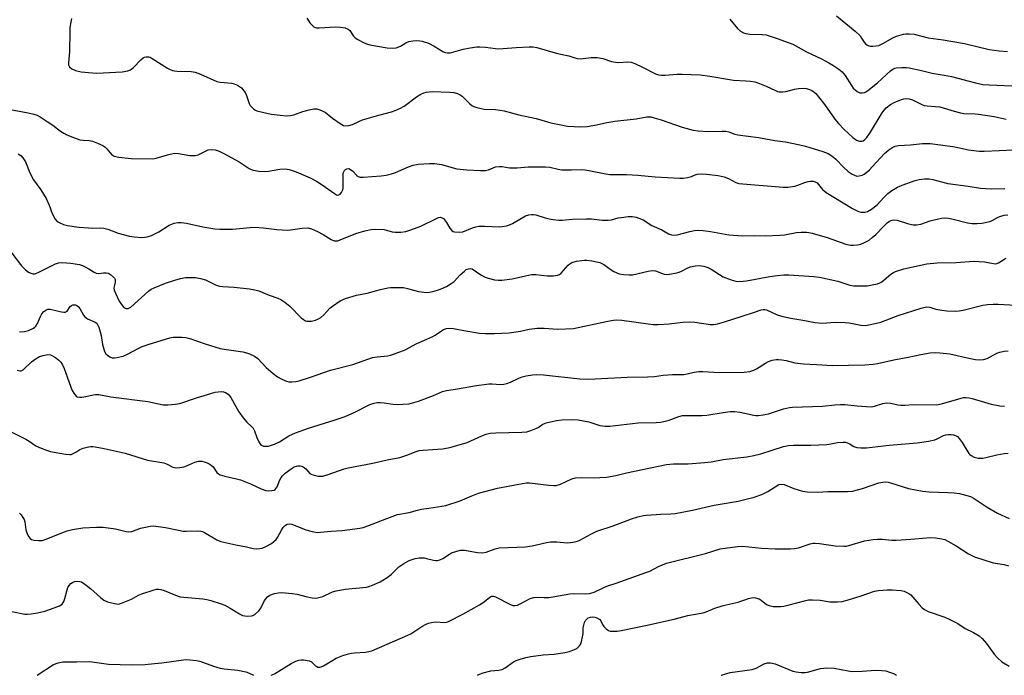
# Model space of a CAD drawing. Units: inches. Extents: x 1273770 to 1279770, y 585448 to 589449.
# Drawn here: x 1277619 to 1277966, y 585448 to 585679 of the extents above; entities that cross this region are included whole.
import ezdxf

# ---------------------------------------------------------------- set-up
doc = ezdxf.new("R2010")
doc.units = ezdxf.units.IN
doc.header["$MEASUREMENT"] = 0
doc.layers.add('Undefined', color=1, linetype='Continuous')

msp = doc.modelspace()

# ---------------------------------------------------------------- linework, layer by layer
at = {"layer": 'Undefined'}
for points, elevation in [([(1277637.09, 585679.74), (1277636.53, 585676.56), (1277636.45, 585675.11), (1277636.4, 585668.03), (1277635.97, 585664.1), (1277636.04, 585663.36), (1277636.35, 585662.74), (1277637.19, 585662.04), (1277638.49, 585661.45), (1277640.47, 585660.99), (1277643.07, 585660.67), (1277645.94, 585660.5), (1277654.95, 585660.91), (1277656.87, 585661.28), (1277657.88, 585661.66), (1277658.96, 585662.52), (1277661.52, 585665.18), (1277662.36, 585665.9), (1277662.83, 585666.14), (1277663.33, 585666.28), (1277664.32, 585666.23), (1277664.8, 585666.06), (1277665.49, 585665.68), (1277670.88, 585662.24), (1277671.65, 585661.83), (1277672.65, 585661.45), (1277673.43, 585661.26), (1277674.28, 585661.15), (1277679.2, 585661), (1277680.62, 585660.84), (1277682.52, 585660.16), (1277688.32, 585657.52), (1277689.45, 585657.28), (1277693.57, 585656.94), (1277694.38, 585656.72), (1277695.63, 585656.19), (1277696.33, 585655.79), (1277696.97, 585655.26), (1277698.24, 585653.69), (1277698.76, 585652.66), (1277699.66, 585649.84), (1277700.06, 585649.1), (1277700.61, 585648.48), (1277701.24, 585647.92), (1277701.93, 585647.46), (1277702.44, 585647.24), (1277704.36, 585646.72), (1277707.43, 585646.06), (1277710.57, 585645.62), (1277712.9, 585645.48), (1277714.31, 585645.59), (1277715.41, 585645.78), (1277718.67, 585646.94), (1277720.85, 585647.57), (1277722.5, 585647.95), (1277723.58, 585647.94), (1277724.65, 585647.59), (1277726.48, 585646.68), (1277727.21, 585646.19), (1277729.03, 585644.66), (1277731.75, 585642.79), (1277733.01, 585642.07), (1277733.8, 585641.89), (1277734.85, 585642.01), (1277736.18, 585642.41), (1277738.31, 585643.49), (1277739.7, 585644), (1277745.41, 585645.69), (1277749.86, 585646.9), (1277751.18, 585647.34), (1277753.04, 585648.19), (1277754.32, 585648.89), (1277758.7, 585652.16), (1277760.17, 585653.07), (1277761.23, 585653.54), (1277762.04, 585653.8), (1277764.24, 585654.06), (1277770.47, 585653.81), (1277771.84, 585653.61), (1277773.14, 585653.27), (1277774.11, 585652.84), (1277774.79, 585652.38), (1277777.48, 585649.65), (1277778.14, 585649.08), (1277778.89, 585648.69), (1277780, 585648.36), (1277782.59, 585647.82), (1277786.54, 585647.69), (1277789.62, 585647.21), (1277794.74, 585645.83), (1277800.9, 585644.48), (1277806.03, 585642.98), (1277811.95, 585641.83), (1277816.63, 585641.55), (1277818.84, 585641.65), (1277822.13, 585642.23), (1277825.81, 585643.12), (1277828.62, 585643.59), (1277836.13, 585644.38), (1277839.93, 585645.05), (1277841.29, 585645.06), (1277842.42, 585644.79), (1277844.96, 585644), (1277852.36, 585641.43), (1277856.27, 585640.4), (1277857.94, 585640.17), (1277861.65, 585639.95), (1277866.28, 585640.08), (1277867.71, 585640), (1277868.77, 585639.77), (1277870.88, 585638.98), (1277871.97, 585638.69), (1277879.2, 585637.81), (1277885.01, 585636.8), (1277888.76, 585636.29), (1277893.88, 585635.27), (1277895.85, 585634.8), (1277901.94, 585632.87), (1277903.79, 585632.11), (1277904.8, 585631.59), (1277905.7, 585630.93), (1277906.55, 585630.18), (1277909.18, 585627.34), (1277910.81, 585625.81), (1277912.27, 585624.85), (1277913.08, 585624.47), (1277913.91, 585624.23), (1277914.72, 585624.24), (1277915.8, 585624.52), (1277916.54, 585624.91), (1277917.47, 585625.58), (1277918.34, 585626.35), (1277919.36, 585627.42), (1277923.66, 585632.2), (1277925.21, 585633.47), (1277926.64, 585634.41), (1277927.38, 585634.7), (1277928.66, 585634.95), (1277932.87, 585635.21), (1277937.1, 585635.66), (1277939.75, 585635.63), (1277943.4, 585635.26), (1277948.46, 585634.5), (1277953.31, 585633.44), (1277957.1, 585633.02), (1277958.82, 585633.01), (1277969.4, 585633.47)], 532), ([(1277720.05, 585679.89), (1277720.44, 585679.12), (1277721.13, 585678.21), (1277721.89, 585677.36), (1277722.51, 585676.82), (1277722.97, 585676.56), (1277723.49, 585676.44), (1277724.34, 585676.41), (1277730.26, 585676.85), (1277731.93, 585676.73), (1277733.59, 585676.39), (1277734.59, 585675.99), (1277735.2, 585675.53), (1277736.5, 585673.55), (1277737.03, 585672.96), (1277737.98, 585672.35), (1277739.8, 585671.44), (1277741.12, 585670.84), (1277742.23, 585670.49), (1277748.36, 585669.4), (1277750.26, 585669.26), (1277751.54, 585669.44), (1277753.04, 585670.01), (1277754.96, 585671.17), (1277755.98, 585671.62), (1277757.37, 585671.91), (1277758.8, 585672.01), (1277759.87, 585671.92), (1277760.68, 585671.77), (1277762.89, 585671.04), (1277764.95, 585670), (1277768.02, 585668.06), (1277768.78, 585667.77), (1277769.63, 585667.64), (1277770.5, 585667.65), (1277771.05, 585667.75), (1277775.12, 585668.91), (1277777.66, 585669.41), (1277779.91, 585669.74), (1277781.03, 585669.77), (1277782.98, 585669.64), (1277786.59, 585669.14), (1277787.74, 585669.07), (1277793.88, 585669.57), (1277798.37, 585669.77), (1277799.86, 585669.75), (1277801.09, 585669.53), (1277808.39, 585667.42), (1277812.36, 585666.63), (1277814.45, 585665.84), (1277815.32, 585665.61), (1277816.47, 585665.58), (1277820.28, 585665.94), (1277822.36, 585665.98), (1277824.32, 585665.66), (1277827.48, 585664.64), (1277828.86, 585664.3), (1277830.02, 585664.23), (1277833.23, 585664.46), (1277834.36, 585664.34), (1277835.71, 585663.84), (1277838.36, 585662.6), (1277842.96, 585660.21), (1277844.03, 585659.86), (1277844.91, 585659.77), (1277846.4, 585659.75), (1277850.61, 585660.09), (1277852.34, 585660.15), (1277858.74, 585659.94), (1277862.12, 585659.47), (1277870.39, 585657.96), (1277874.84, 585657.8), (1277876.48, 585657.64), (1277877.92, 585657.4), (1277879.03, 585657.09), (1277881.94, 585655.86), (1277885.24, 585654.31), (1277886.01, 585654.05), (1277886.59, 585653.95), (1277887.77, 585653.9), (1277888.95, 585653.99), (1277891.95, 585654.84), (1277893.37, 585655.08), (1277895.09, 585655.19), (1277896.21, 585655.06), (1277897.29, 585654.72), (1277898.06, 585654.37), (1277898.79, 585653.88), (1277899.46, 585653.3), (1277900.45, 585652.18), (1277902.67, 585649.35), (1277906.22, 585644.27), (1277907.51, 585642.73), (1277909.51, 585640.66), (1277912.46, 585637.82), (1277913.78, 585636.88), (1277914.85, 585636.54), (1277915.67, 585636.51), (1277916.14, 585636.65), (1277916.8, 585637.04), (1277917.5, 585637.78), (1277918.74, 585639.63), (1277922.84, 585646.52), (1277923.52, 585647.45), (1277924.3, 585648.24), (1277925.81, 585649.41), (1277927.04, 585650.08), (1277929.65, 585651.18), (1277930.47, 585651.4), (1277931.32, 585651.49), (1277932.43, 585651.4), (1277933.49, 585651.09), (1277936.64, 585649.52), (1277937.65, 585649.12), (1277938.73, 585648.93), (1277941.7, 585648.78), (1277943.15, 585648.59), (1277948.22, 585647.07), (1277950.47, 585646.47), (1277951.61, 585646.25), (1277955.68, 585646.14), (1277956.83, 585646.04), (1277962.32, 585645.16), (1277966.53, 585644.31)], 530), ([(1277869.18, 585679.46), (1277871.87, 585676.24), (1277872.95, 585675.26), (1277873.92, 585674.67), (1277874.76, 585674.42), (1277876.21, 585674.19), (1277880.6, 585674.14), (1277882, 585673.94), (1277885.84, 585672.68), (1277891.34, 585670.66), (1277896.14, 585668.03), (1277901.44, 585665.47), (1277904, 585664.15), (1277905.49, 585663.29), (1277907.62, 585661.9), (1277908.7, 585660.97), (1277909.84, 585659.61), (1277912.01, 585656.14), (1277912.68, 585655.2), (1277913.3, 585654.57), (1277913.99, 585654.03), (1277914.47, 585653.75), (1277914.99, 585653.59), (1277915.8, 585653.56), (1277916.62, 585653.7), (1277917.13, 585653.9), (1277917.84, 585654.34), (1277921.19, 585657.1), (1277925.76, 585661.24), (1277926.64, 585661.91), (1277927.33, 585662.25), (1277927.84, 585662.39), (1277929.83, 585662.51), (1277931.27, 585662.46), (1277932.43, 585662.3), (1277936.74, 585661.36), (1277940.44, 585660.42), (1277944.73, 585659.8), (1277947.35, 585659.32), (1277955.78, 585657.01), (1277958.33, 585656.52), (1277960.59, 585656.32), (1277968.66, 585656.03)], 528), ([(1277906.79, 585680.68), (1277913.31, 585675.33), (1277915.04, 585673.61), (1277915.6, 585672.86), (1277916.49, 585671.4), (1277917, 585670.75), (1277917.64, 585670.28), (1277918.13, 585670.07), (1277918.69, 585669.98), (1277919.56, 585669.96), (1277920.75, 585670.06), (1277921.62, 585670.23), (1277923.14, 585670.87), (1277926.65, 585672.92), (1277927.94, 585673.53), (1277930.36, 585674.25), (1277931.22, 585674.36), (1277932.41, 585674.37), (1277934.15, 585674.2), (1277939.1, 585672.91), (1277944.39, 585672.23), (1277951.88, 585670.91), (1277960.62, 585668.81), (1277964.07, 585668.31), (1277967.09, 585668.14)], 526), ([(1277614.83, 585647.83), (1277621.82, 585646.45), (1277623.83, 585646), (1277624.94, 585645.64), (1277625.97, 585645.09), (1277628.46, 585643.47), (1277630.43, 585642.14), (1277633.18, 585640.03), (1277634.38, 585639.27), (1277635.39, 585638.73), (1277638.1, 585637.68), (1277640.02, 585637.03), (1277641.14, 585636.84), (1277643.35, 585636.72), (1277644.41, 585636.49), (1277646.26, 585635.79), (1277648.07, 585634.98), (1277648.77, 585634.55), (1277649.58, 585633.82), (1277651.33, 585631.75), (1277651.71, 585631.45), (1277652.16, 585631.23), (1277653.81, 585630.89), (1277658.12, 585630.44), (1277665.74, 585630.34), (1277666.86, 585630.51), (1277670.88, 585631.7), (1277673.34, 585632.24), (1277674.77, 585632.18), (1277678.74, 585631.5), (1277680.66, 585631.43), (1277681.71, 585631.73), (1277684.25, 585633.03), (1277685.22, 585633.42), (1277686.32, 585633.55), (1277687.76, 585633.42), (1277689.18, 585632.98), (1277690.77, 585632.2), (1277696.18, 585629.18), (1277699.7, 585626.89), (1277700.39, 585626.52), (1277701.14, 585626.25), (1277703.1, 585625.94), (1277705.09, 585625.82), (1277706.51, 585625.97), (1277710.47, 585626.61), (1277712.44, 585626.73), (1277713.84, 585626.51), (1277716.31, 585625.66), (1277721.17, 585623.6), (1277723.43, 585622.45), (1277725.39, 585621.18), (1277729.8, 585618.02), (1277730.46, 585617.64), (1277730.9, 585617.52), (1277731.36, 585617.59), (1277731.73, 585617.84), (1277732.2, 585618.44), (1277732.69, 585619.4), (1277732.82, 585619.93), (1277732.89, 585620.78), (1277732.81, 585624.02), (1277732.89, 585625.18), (1277733.05, 585625.7), (1277733.32, 585626.14), (1277733.68, 585626.49), (1277734.12, 585626.73), (1277734.81, 585626.83), (1277735.45, 585626.56), (1277736.26, 585625.89), (1277737.56, 585624.51), (1277738.16, 585624.05), (1277738.88, 585623.84), (1277739.94, 585623.85), (1277746.25, 585624.28), (1277747.96, 585624.53), (1277749.91, 585624.98), (1277751.28, 585625.41), (1277755.89, 585627.49), (1277757.56, 585628.09), (1277759.29, 585628.4), (1277763.33, 585628.69), (1277765.02, 585628.59), (1277767.53, 585628.25), (1277772.94, 585626.79), (1277776.45, 585626.41), (1277781.25, 585626.21), (1277782.99, 585626.23), (1277784.05, 585626.45), (1277786.58, 585627.46), (1277787.89, 585627.63), (1277788.94, 585627.56), (1277791.5, 585627.16), (1277792.84, 585627.09), (1277794.22, 585627.14), (1277798.04, 585627.48), (1277804.19, 585627.49), (1277805.72, 585627.32), (1277808.64, 585626.62), (1277809.76, 585626.46), (1277813.32, 585626.39), (1277816.93, 585626.49), (1277818.02, 585626.44), (1277820.04, 585626.11), (1277825.41, 585625.01), (1277826.83, 585624.81), (1277832.67, 585624.74), (1277836.67, 585624.55), (1277842.83, 585623.96), (1277851.57, 585623.43), (1277852.75, 585623.43), (1277854.19, 585623.68), (1277855.59, 585624.07), (1277856.89, 585624.61), (1277857.65, 585624.83), (1277859.12, 585624.94), (1277860.91, 585624.9), (1277865.04, 585624.38), (1277867.19, 585623.94), (1277868.72, 585623.32), (1277871.24, 585621.89), (1277872.37, 585621.56), (1277888, 585620.3), (1277889.56, 585620.34), (1277892.08, 585620.68), (1277893.18, 585620.98), (1277895.64, 585621.95), (1277896.72, 585622.3), (1277897.53, 585622.44), (1277898.57, 585622.41), (1277899.29, 585622.23), (1277899.91, 585621.81), (1277901.86, 585619.42), (1277903.12, 585618.46), (1277912.44, 585612.77), (1277914.51, 585611.74), (1277915.32, 585611.49), (1277915.85, 585611.44), (1277916.91, 585611.51), (1277917.69, 585611.7), (1277919.11, 585612.54), (1277921.08, 585614.12), (1277923.44, 585616.68), (1277924.89, 585618.08), (1277926.27, 585619.1), (1277928.23, 585620.31), (1277929.95, 585621.06), (1277934.47, 585622.62), (1277935.87, 585622.95), (1277937.83, 585623.19), (1277939.41, 585623.19), (1277940.69, 585623.04), (1277946.03, 585621.57), (1277953.18, 585620.69), (1277957.53, 585619.89), (1277961.32, 585619.75), (1277966.06, 585619.84)], 534), ([(1277618.25, 585632.02), (1277619.19, 585631.45), (1277619.92, 585630.62), (1277620.81, 585629.18), (1277622.41, 585625.34), (1277623.67, 585622.83), (1277626.22, 585619.31), (1277628.08, 585616.35), (1277629.17, 585613.92), (1277630.3, 585610.99), (1277631.35, 585609.04), (1277632.03, 585608.23), (1277632.71, 585607.8), (1277634.28, 585607.18), (1277635.65, 585606.81), (1277639.62, 585606.26), (1277643.1, 585605.93), (1277644.56, 585605.85), (1277647.31, 585605.93), (1277648.42, 585605.82), (1277649.82, 585605.47), (1277653.47, 585604.14), (1277657.46, 585603.07), (1277659.2, 585602.77), (1277661.83, 585602.59), (1277663.7, 585602.8), (1277665.27, 585603.29), (1277667.84, 585604.57), (1277671.48, 585606.94), (1277673.26, 585607.64), (1277674.58, 585607.89), (1277675.69, 585607.84), (1277677.63, 585607.59), (1277683.31, 585606.37), (1277687.61, 585605.66), (1277689.37, 585605.5), (1277693.86, 585605.46), (1277700.11, 585606.13), (1277701.57, 585606.21), (1277704.8, 585605.98), (1277709.46, 585605.4), (1277713.16, 585605.17), (1277714.28, 585605.25), (1277718.42, 585605.86), (1277720.33, 585605.95), (1277721.69, 585605.62), (1277723.83, 585604.72), (1277725.82, 585603.66), (1277728.61, 585601.84), (1277729.63, 585601.44), (1277730.42, 585601.34), (1277730.97, 585601.42), (1277731.8, 585601.69), (1277737.36, 585604.02), (1277740.46, 585604.93), (1277742.71, 585605.37), (1277744.41, 585605.49), (1277747.25, 585605.35), (1277748.06, 585605.19), (1277750.09, 585604.56), (1277751.12, 585604.42), (1277753.19, 585604.49), (1277754.96, 585604.71), (1277756.65, 585605.21), (1277760.27, 585606.53), (1277765.7, 585609.27), (1277766.48, 585609.58), (1277766.99, 585609.67), (1277767.72, 585609.5), (1277768.18, 585609.2), (1277768.6, 585608.81), (1277769.27, 585607.87), (1277770.48, 585605.85), (1277771.17, 585605), (1277771.6, 585604.73), (1277772.1, 585604.59), (1277773.74, 585604.45), (1277775.08, 585604.61), (1277778.49, 585606.01), (1277779.57, 585606.32), (1277780.68, 585606.53), (1277782.71, 585606.58), (1277788.04, 585606.35), (1277788.92, 585606.4), (1277790.38, 585606.7), (1277791.52, 585607.04), (1277792.58, 585607.52), (1277797.16, 585610.19), (1277798.24, 585610.55), (1277799.37, 585610.72), (1277799.93, 585610.72), (1277800.76, 585610.57), (1277804.07, 585609.47), (1277805.46, 585609.09), (1277806.89, 585608.88), (1277808.91, 585608.7), (1277810.04, 585608.73), (1277813.68, 585609.06), (1277818.63, 585609.14), (1277820.37, 585609.09), (1277824.11, 585608.71), (1277826.31, 585608.7), (1277827.4, 585608.82), (1277829.77, 585609.44), (1277830.91, 585609.65), (1277833.26, 585609.93), (1277834.72, 585609.99), (1277836.14, 585609.71), (1277838.61, 585608.76), (1277841.65, 585606.84), (1277845.16, 585605.22), (1277847.52, 585603.82), (1277848.62, 585603.46), (1277849.46, 585603.4), (1277850.58, 585603.48), (1277855, 585604.73), (1277856.69, 585604.99), (1277858.11, 585605.1), (1277859.8, 585605), (1277862.32, 585604.71), (1277868.76, 585603.55), (1277873.7, 585603.16), (1277877.95, 585603.22), (1277881.74, 585603.15), (1277886.72, 585603.33), (1277888.45, 585603.51), (1277892.66, 585604.3), (1277894.31, 585604.41), (1277896.15, 585604.39), (1277897, 585604.3), (1277898.14, 585604.06), (1277903.5, 585602.56), (1277910.05, 585600.27), (1277911.65, 585599.91), (1277912.75, 585599.81), (1277914.18, 585599.94), (1277915.3, 585600.2), (1277916.66, 585600.79), (1277918.22, 585601.68), (1277919.36, 585602.54), (1277920.65, 585603.66), (1277923.42, 585606.61), (1277924.56, 585607.72), (1277925.41, 585608.33), (1277926.34, 585608.69), (1277927.11, 585608.76), (1277928.18, 585608.63), (1277932.09, 585607.42), (1277933.84, 585607.07), (1277935.01, 585606.98), (1277936.44, 585607.27), (1277939.78, 585608.42), (1277941.18, 585608.81), (1277943.72, 585609.37), (1277945.12, 585609.49), (1277946.24, 585609.35), (1277947.92, 585609), (1277952.92, 585607.68), (1277954.61, 585607.49), (1277956.32, 585607.44), (1277958.03, 585607.65), (1277960.81, 585608.26), (1277961.59, 585608.55), (1277963.55, 585609.62), (1277964.3, 585609.94), (1277965.85, 585610.38), (1277967.12, 585610.51)], 536), ([(1277613.79, 585599.97), (1277619.4, 585592.61), (1277620.79, 585591.15), (1277621.92, 585590.31), (1277622.69, 585590), (1277623.49, 585589.81), (1277624.02, 585589.79), (1277624.55, 585589.9), (1277625.58, 585590.33), (1277631.48, 585593.34), (1277632.46, 585593.63), (1277633.79, 585593.71), (1277636.86, 585593.49), (1277639.9, 585593.05), (1277640.91, 585592.72), (1277641.91, 585592.25), (1277643.13, 585591.57), (1277645.06, 585590.34), (1277645.8, 585589.99), (1277646.7, 585589.87), (1277648.4, 585590.11), (1277649.26, 585590.13), (1277650.08, 585589.95), (1277650.84, 585589.58), (1277651.91, 585588.64), (1277652.24, 585588.21), (1277652.45, 585587.74), (1277652.47, 585586.87), (1277652.06, 585585.33), (1277651.99, 585584.81), (1277652.14, 585584), (1277652.57, 585582.93), (1277653.91, 585580.14), (1277654.65, 585578.93), (1277655.53, 585577.9), (1277655.95, 585577.62), (1277656.39, 585577.49), (1277657.08, 585577.53), (1277657.96, 585578.03), (1277664.17, 585583.67), (1277665.11, 585584.34), (1277666.15, 585584.85), (1277670.21, 585586.49), (1277673.47, 585587.57), (1277675.48, 585588.15), (1277677.23, 585588.41), (1277680.77, 585588.41), (1277682.54, 585588.15), (1277684.26, 585587.69), (1277687.82, 585585.92), (1277689.25, 585585.43), (1277690.39, 585585.3), (1277694.37, 585585.06), (1277699.77, 585584.45), (1277701.73, 585584.17), (1277703.11, 585583.77), (1277706.7, 585582.3), (1277709.78, 585581.21), (1277710.83, 585580.71), (1277712.23, 585579.74), (1277714.01, 585578.31), (1277718.02, 585574.29), (1277718.83, 585573.62), (1277719.54, 585573.24), (1277720.05, 585573.1), (1277720.87, 585573.04), (1277721.7, 585573.1), (1277723.09, 585573.46), (1277724.17, 585573.93), (1277724.93, 585574.38), (1277726.01, 585575.31), (1277728.16, 585577.67), (1277729.03, 585578.38), (1277731.82, 585580.28), (1277733.67, 585581.03), (1277737.54, 585582.22), (1277741.3, 585582.93), (1277746, 585584.21), (1277748.53, 585584.79), (1277749.68, 585584.96), (1277752.31, 585584.99), (1277754.06, 585584.89), (1277755.46, 585584.6), (1277759.36, 585583.59), (1277761.3, 585583.29), (1277762.69, 585583.24), (1277764.4, 585583.55), (1277766.08, 585584.01), (1277767.42, 585584.49), (1277769.24, 585585.28), (1277770.25, 585585.86), (1277771.91, 585587.09), (1277774.1, 585589.39), (1277775.58, 585590.75), (1277776.25, 585591.25), (1277776.98, 585591.57), (1277777.76, 585591.61), (1277778.26, 585591.47), (1277781.35, 585589.42), (1277782.84, 585588.64), (1277783.9, 585588.21), (1277786.19, 585587.63), (1277787.61, 585587.5), (1277788.75, 585587.52), (1277792.4, 585588.04), (1277797.06, 585589.09), (1277799.23, 585589.47), (1277800.74, 585589.47), (1277804.73, 585589.03), (1277807.02, 585589.09), (1277808.4, 585589.28), (1277809.07, 585589.56), (1277809.68, 585590.03), (1277812.15, 585592.76), (1277812.78, 585593.3), (1277813.46, 585593.74), (1277814.22, 585594.03), (1277815.05, 585594.21), (1277817.87, 585594.55), (1277818.73, 585594.52), (1277820.46, 585594.31), (1277822.18, 585594.03), (1277823.29, 585593.74), (1277824.72, 585593), (1277827.27, 585591.15), (1277828.28, 585590.56), (1277830.19, 585589.77), (1277831.62, 585589.52), (1277833.68, 585589.42), (1277834.84, 585589.46), (1277840.4, 585590.73), (1277841.8, 585590.93), (1277842.99, 585590.8), (1277845.04, 585590), (1277846.03, 585589.69), (1277846.79, 585589.57), (1277847.92, 585589.62), (1277849.92, 585589.94), (1277851.31, 585590.29), (1277852.09, 585590.65), (1277854.31, 585591.88), (1277855.29, 585592.28), (1277856.9, 585592.63), (1277858.3, 585592.69), (1277860, 585592.49), (1277861.34, 585592.03), (1277862.62, 585591.35), (1277866.83, 585588.69), (1277869.59, 585587.59), (1277871.29, 585587.14), (1277872.71, 585587.09), (1277875.04, 585587.33), (1277883.3, 585588.81), (1277885.91, 585589.21), (1277888.2, 585589.39), (1277889.97, 585589.37), (1277898.75, 585588.84), (1277900.77, 585588.63), (1277907.19, 585587.17), (1277911.45, 585585.8), (1277912.91, 585585.54), (1277914.08, 585585.48), (1277917.62, 585585.56), (1277919.31, 585585.84), (1277921.25, 585586.29), (1277922.01, 585586.57), (1277922.68, 585586.94), (1277923.58, 585587.63), (1277925.94, 585589.68), (1277926.82, 585590.28), (1277927.56, 585590.62), (1277930.49, 585591.48), (1277938.63, 585593.25), (1277942.2, 585593.68), (1277948.9, 585593.79), (1277955.12, 585594.21), (1277958.95, 585593.94), (1277962.06, 585593.39), (1277962.88, 585593.33), (1277963.85, 585593.6), (1277965.79, 585594.86), (1277966.55, 585595.27)], 538), ([(1277618.78, 585569.36), (1277620.48, 585569.46), (1277621.87, 585569.78), (1277623.71, 585570.61), (1277624.16, 585570.93), (1277624.54, 585571.33), (1277625.11, 585572.3), (1277626.13, 585574.69), (1277626.65, 585575.7), (1277627.34, 585576.54), (1277628.01, 585576.99), (1277628.78, 585577.26), (1277629.55, 585577.27), (1277633.57, 585576.35), (1277634.4, 585576.24), (1277634.9, 585576.28), (1277635.12, 585576.36), (1277635.49, 585576.65), (1277636.58, 585578.22), (1277637.09, 585578.65), (1277637.52, 585578.81), (1277637.99, 585578.86), (1277638.45, 585578.81), (1277638.9, 585578.63), (1277639.5, 585578.14), (1277640.03, 585577.53), (1277641.26, 585575.24), (1277641.75, 585574.57), (1277642.65, 585573.96), (1277645.4, 585572.76), (1277645.97, 585572.33), (1277646.27, 585571.95), (1277646.72, 585570.95), (1277647.2, 585569.33), (1277647.48, 585567.99), (1277647.94, 585564.86), (1277648.72, 585562.34), (1277649.14, 585561.61), (1277649.71, 585561.05), (1277650.62, 585560.47), (1277651.36, 585560.2), (1277652.19, 585560.16), (1277653.05, 585560.26), (1277655.32, 585560.78), (1277656.84, 585561.47), (1277660.77, 585563.58), (1277662.03, 585564.12), (1277664.43, 585564.95), (1277671.73, 585567.16), (1277672.87, 585567.41), (1277673.71, 585567.47), (1277676, 585567.43), (1277677.42, 585567.32), (1277678.84, 585566.97), (1277684.15, 585565.12), (1277689.45, 585563.49), (1277690.83, 585563.21), (1277697.51, 585562.22), (1277698.81, 585561.92), (1277699.79, 585561.59), (1277701.58, 585560.69), (1277702.76, 585559.9), (1277705.7, 585556.71), (1277708.12, 585554.59), (1277709.7, 585553.41), (1277711.21, 585552.59), (1277712.83, 585551.92), (1277713.66, 585551.74), (1277714.78, 585551.72), (1277716.19, 585551.86), (1277717.29, 585552.1), (1277721.32, 585553.38), (1277728.35, 585555.84), (1277736.25, 585557.77), (1277743.15, 585560.23), (1277744.81, 585560.55), (1277748.47, 585560.91), (1277749.56, 585561.14), (1277750.64, 585561.48), (1277754.64, 585562.98), (1277758.81, 585565.16), (1277764.25, 585567.57), (1277765.27, 585568.16), (1277767.48, 585569.68), (1277768.26, 585570.1), (1277769.29, 585570.44), (1277770.37, 585570.61), (1277771.73, 585570.51), (1277775.35, 585569.79), (1277780.91, 585568.85), (1277782.96, 585568.72), (1277786.2, 585568.68), (1277791.31, 585568.93), (1277795.31, 585569.59), (1277798.35, 585570.21), (1277801.22, 585570.57), (1277803.72, 585570.58), (1277808.53, 585570.29), (1277814.07, 585570.53), (1277826.2, 585573.07), (1277828.19, 585573.42), (1277829.34, 585573.53), (1277831.07, 585573.4), (1277840.39, 585572.09), (1277842.14, 585571.94), (1277843.91, 585571.92), (1277847.78, 585572.11), (1277852.64, 585572.73), (1277854.88, 585572.87), (1277856.86, 585572.71), (1277862.28, 585571.95), (1277863.4, 585571.92), (1277864.79, 585572.15), (1277867.27, 585572.84), (1277873.46, 585574.9), (1277877.88, 585576.22), (1277880.19, 585577.09), (1277880.95, 585577.22), (1277881.49, 585577.18), (1277882.04, 585577.02), (1277885.83, 585575.36), (1277887.78, 585574.78), (1277890.6, 585574.13), (1277894.84, 585573.44), (1277899.22, 585572.62), (1277901.74, 585572.42), (1277906.27, 585572.69), (1277909.79, 585572.58), (1277911.25, 585572.44), (1277915.3, 585571.71), (1277916.98, 585571.6), (1277918.71, 585571.85), (1277922.44, 585572.77), (1277928.54, 585575.08), (1277936.62, 585577.65), (1277938.54, 585578.11), (1277939.61, 585578.03), (1277941.82, 585577.29), (1277943.86, 585576.9), (1277945.62, 585576.71), (1277948.56, 585576.66), (1277950.02, 585576.7), (1277951.45, 585576.9), (1277958.36, 585578.72), (1277960.02, 585578.92), (1277961.94, 585579.04), (1277963.7, 585579.03), (1277969.88, 585578.67)], 540), ([(1277617.86, 585555.86), (1277618.86, 585555.55), (1277619.37, 585555.61), (1277619.99, 585555.97), (1277623.01, 585558.76), (1277624.61, 585559.98), (1277625.75, 585560.62), (1277627.03, 585561.04), (1277628.72, 585561.3), (1277629.68, 585561.21), (1277630.41, 585560.92), (1277631.41, 585560.29), (1277632.59, 585559.37), (1277633.34, 585558.58), (1277633.94, 585557.72), (1277634.53, 585556.38), (1277636.67, 585550.22), (1277637.29, 585548.67), (1277637.83, 585547.71), (1277638.31, 585547.07), (1277638.68, 585546.7), (1277639.12, 585546.43), (1277639.88, 585546.3), (1277640.7, 585546.34), (1277642.1, 585546.56), (1277644.7, 585547.18), (1277645.55, 585547.25), (1277646.69, 585547.23), (1277650.92, 585546.44), (1277664, 585544.78), (1277669.42, 585543.63), (1277671.02, 585543.57), (1277673.61, 585543.78), (1277675.26, 585544.05), (1277681.1, 585546.04), (1277687.66, 585548.04), (1277688.77, 585548.22), (1277689.86, 585548.27), (1277690.66, 585548.2), (1277691.39, 585547.97), (1277692.28, 585547.32), (1277693.23, 585546.21), (1277696.1, 585541.14), (1277697.57, 585539.04), (1277698.83, 585537.53), (1277700.55, 585535.99), (1277701.09, 585535.37), (1277701.59, 585534.43), (1277702.38, 585532.03), (1277703.09, 585530.51), (1277703.72, 585529.67), (1277704.31, 585529.24), (1277704.76, 585529.06), (1277705.58, 585528.98), (1277706.43, 585529.07), (1277707.27, 585529.27), (1277708.62, 585529.73), (1277710.36, 585530.57), (1277713.71, 585532.65), (1277716, 585533.79), (1277720.61, 585535.39), (1277730.06, 585538.32), (1277733.51, 585539.52), (1277736.99, 585541.04), (1277741.81, 585543.45), (1277742.62, 585543.79), (1277743.72, 585544.13), (1277744.84, 585544.37), (1277745.93, 585544.45), (1277747.26, 585544.34), (1277750.47, 585543.86), (1277751.84, 585543.75), (1277753.83, 585543.78), (1277756.16, 585544), (1277757.75, 585544.37), (1277759.34, 585544.88), (1277764.74, 585546.92), (1277767.82, 585548.24), (1277769.22, 585548.68), (1277773.19, 585549.23), (1277779.14, 585550.29), (1277784.15, 585550.96), (1277785.33, 585551.03), (1277788.31, 585550.81), (1277789.44, 585550.88), (1277790.53, 585551.14), (1277791.85, 585551.58), (1277794.73, 585553), (1277795.92, 585553.48), (1277797.33, 585553.82), (1277799.62, 585554.22), (1277801.09, 585554.28), (1277803.47, 585554.17), (1277816.32, 585552.78), (1277819.29, 585552.7), (1277821.68, 585552.76), (1277832.91, 585553.36), (1277840.17, 585553.46), (1277842.55, 585553.61), (1277845.69, 585554), (1277848.94, 585554.3), (1277852.88, 585554.28), (1277854.06, 585554.47), (1277856.56, 585555.16), (1277858.22, 585555.33), (1277859.66, 585555.33), (1277865.55, 585555.05), (1277874.2, 585555.14), (1277876.18, 585555.34), (1277877.57, 585555.77), (1277878.61, 585556.28), (1277881.73, 585558.27), (1277882.73, 585558.81), (1277884.08, 585559.29), (1277885.48, 585559.6), (1277886.35, 585559.62), (1277887.53, 585559.47), (1277889, 585559.18), (1277892.03, 585558.4), (1277895.08, 585558.02), (1277899.72, 585557.83), (1277905.24, 585557.47), (1277916.74, 585557.73), (1277919.72, 585557.94), (1277921.17, 585558.12), (1277926.99, 585559.44), (1277932.02, 585560.35), (1277936.44, 585561.32), (1277939.82, 585561.87), (1277941.52, 585562.04), (1277943.23, 585561.95), (1277946.65, 585561.54), (1277953.4, 585560.03), (1277955.76, 585559.63), (1277957.24, 585559.48), (1277958.61, 585559.58), (1277959.91, 585559.91), (1277963.27, 585561.75), (1277964.3, 585562.19), (1277965.89, 585562.55), (1277967.29, 585562.67)], 542), ([(1277614.36, 585534.75), (1277620.92, 585531.5), (1277622.16, 585530.78), (1277624.52, 585529.2), (1277625.77, 585528.57), (1277628.26, 585527.61), (1277629.69, 585527.2), (1277634.99, 585526.2), (1277636.44, 585526.07), (1277636.97, 585526.15), (1277637.69, 585526.42), (1277638.62, 585526.93), (1277640.05, 585527.89), (1277641.12, 585528.35), (1277642.55, 585528.73), (1277643.72, 585528.93), (1277644.58, 585528.93), (1277645.45, 585528.83), (1277648.6, 585528.26), (1277655.97, 585526.61), (1277663.89, 585524.12), (1277669.67, 585523.16), (1277670.76, 585522.74), (1277672.82, 585521.69), (1277673.34, 585521.51), (1277673.88, 585521.43), (1277675.26, 585521.48), (1277676.64, 585521.7), (1277677.42, 585521.98), (1277679.45, 585522.95), (1277680.53, 585523.34), (1277681.88, 585523.71), (1277682.97, 585523.76), (1277683.79, 585523.55), (1277684.86, 585523.12), (1277685.65, 585522.75), (1277686.36, 585522.3), (1277686.95, 585521.71), (1277688.31, 585519.81), (1277688.85, 585519.31), (1277689.51, 585518.92), (1277691.12, 585518.42), (1277695.28, 585517.56), (1277696.66, 585517.18), (1277700.17, 585515.79), (1277703.95, 585513.97), (1277705.62, 585513.41), (1277706.5, 585513.32), (1277707.67, 585513.37), (1277708.47, 585513.56), (1277708.91, 585513.82), (1277709.54, 585514.66), (1277710.53, 585517.2), (1277710.94, 585517.98), (1277711.42, 585518.6), (1277712.39, 585519.49), (1277714.56, 585521.1), (1277715.57, 585521.72), (1277716.35, 585522.01), (1277716.89, 585522.09), (1277717.69, 585522.07), (1277718.21, 585521.95), (1277718.72, 585521.72), (1277719.63, 585521.02), (1277721.12, 585519.4), (1277721.82, 585519.01), (1277722.61, 585518.78), (1277724, 585518.52), (1277724.84, 585518.44), (1277725.67, 585518.47), (1277727.56, 585519), (1277733.22, 585521.01), (1277734.6, 585521.43), (1277743.3, 585523.07), (1277748.36, 585524.2), (1277752.86, 585525.03), (1277755.33, 585525.83), (1277758.52, 585527.12), (1277759.62, 585527.46), (1277761.08, 585527.67), (1277767.9, 585528.13), (1277769.87, 585528.44), (1277771.26, 585528.75), (1277776.53, 585530.31), (1277781.74, 585532.67), (1277783.3, 585533.22), (1277784.63, 585533.59), (1277786.65, 585533.79), (1277795.85, 585533.92), (1277797.6, 585534.1), (1277798.95, 585534.52), (1277800.81, 585535.26), (1277801.56, 585535.65), (1277803.2, 585536.77), (1277804.41, 585537.3), (1277808.09, 585538.05), (1277810.03, 585538.31), (1277813.74, 585538.46), (1277815.73, 585538.34), (1277819.45, 585537.66), (1277823.33, 585536.37), (1277825.24, 585536.09), (1277826.9, 585536.03), (1277836.89, 585537.31), (1277843.22, 585537.42), (1277844.65, 585537.5), (1277846.39, 585537.8), (1277847.82, 585538.14), (1277851.16, 585539.45), (1277852.48, 585539.8), (1277853.84, 585539.89), (1277859.26, 585539.85), (1277860.99, 585539.9), (1277866.79, 585540.93), (1277869.31, 585541.27), (1277870.78, 585541.26), (1277872.85, 585541.06), (1277877.49, 585539.94), (1277878.34, 585539.82), (1277879.17, 585539.83), (1277880.86, 585540.05), (1277882.81, 585540.44), (1277888.12, 585542.14), (1277890.13, 585542.64), (1277891.3, 585542.81), (1277901.87, 585543.18), (1277906.16, 585543.62), (1277908.22, 585543.7), (1277909.7, 585543.66), (1277914.07, 585543.2), (1277919, 585542.89), (1277920.17, 585543.07), (1277923.14, 585544.09), (1277924.51, 585544.27), (1277925.91, 585544.15), (1277928.32, 585543.6), (1277929.42, 585543.46), (1277930.85, 585543.48), (1277934, 585543.71), (1277942.1, 585543.63), (1277943.75, 585543.92), (1277950.73, 585545.97), (1277951.58, 585546.16), (1277952.42, 585546.23), (1277953.5, 585546.1), (1277954.58, 585545.85), (1277958.91, 585544.48), (1277961.32, 585543.81), (1277964.32, 585543.25), (1277966, 585543.17)], 544), ([(1277618.76, 585505.46), (1277619.31, 585504.84), (1277619.95, 585503.92), (1277620.35, 585503.19), (1277620.61, 585502.41), (1277620.97, 585499.54), (1277621.46, 585498.16), (1277622.03, 585497.13), (1277622.55, 585496.48), (1277622.98, 585496.18), (1277623.73, 585495.95), (1277625.38, 585495.75), (1277626.76, 585495.83), (1277628.1, 585496.27), (1277633.69, 585498.54), (1277635.53, 585499.2), (1277637.36, 585499.61), (1277641.11, 585500.22), (1277645.88, 585500.47), (1277648.24, 585500.44), (1277652.53, 585499.87), (1277656.28, 585498.93), (1277657.29, 585498.83), (1277658.35, 585499.02), (1277661.43, 585500.08), (1277663.1, 585500.54), (1277664.79, 585500.89), (1277665.93, 585500.94), (1277670.24, 585500.37), (1277674.73, 585499.41), (1277676.43, 585499.12), (1277677.5, 585499.07), (1277681.53, 585499.16), (1277682.68, 585499.08), (1277683.22, 585498.93), (1277684.01, 585498.57), (1277688.26, 585496.07), (1277689.75, 585495.43), (1277695, 585494.21), (1277698.7, 585493.52), (1277701.08, 585493), (1277702.15, 585492.89), (1277703.49, 585492.92), (1277704.28, 585493.08), (1277705.56, 585493.64), (1277707.55, 585494.73), (1277708.44, 585495.4), (1277709.22, 585496.2), (1277709.73, 585496.85), (1277711.1, 585499.43), (1277711.7, 585500.36), (1277712.4, 585501.11), (1277712.81, 585501.4), (1277713.26, 585501.59), (1277713.99, 585501.69), (1277714.76, 585501.56), (1277719.69, 585499.5), (1277721.87, 585498.96), (1277723.8, 585498.66), (1277724.79, 585498.68), (1277728.58, 585499.05), (1277732.48, 585499.28), (1277738.77, 585500.19), (1277739.9, 585500.43), (1277741.58, 585500.96), (1277748.25, 585503.59), (1277752.04, 585504.94), (1277756.07, 585505.65), (1277759.07, 585506.49), (1277760.47, 585506.8), (1277763.01, 585507.23), (1277767.65, 585507.87), (1277769.08, 585508.16), (1277774.13, 585509.72), (1277778.18, 585511.53), (1277780.53, 585512.42), (1277787.23, 585514.18), (1277794.75, 585515.69), (1277797.37, 585516.07), (1277798.54, 585516.12), (1277805.29, 585515.3), (1277807.06, 585515.17), (1277807.94, 585515.22), (1277809.49, 585515.7), (1277813.4, 585517.48), (1277814.76, 585517.93), (1277816.73, 585518.05), (1277821.01, 585517.84), (1277825.62, 585518.14), (1277828.96, 585518.74), (1277832.77, 585519.6), (1277846.78, 585522.54), (1277849.32, 585522.82), (1277854.44, 585522.8), (1277860.25, 585523.23), (1277862.52, 585523.54), (1277866.82, 585524.33), (1277875.2, 585525.31), (1277877.64, 585525.76), (1277880.11, 585526.37), (1277888.02, 585528.91), (1277889.8, 585529.29), (1277891.56, 585529.37), (1277897.71, 585529.42), (1277903.3, 585529.66), (1277904.75, 585529.82), (1277907.08, 585530.33), (1277909.07, 585530.5), (1277909.88, 585530.41), (1277910.62, 585530.18), (1277911.56, 585529.74), (1277912.89, 585528.96), (1277913.88, 585528.61), (1277915.31, 585528.44), (1277917.38, 585528.46), (1277925.36, 585529.35), (1277935.15, 585530.21), (1277939.19, 585530.81), (1277941.46, 585531.27), (1277942.25, 585531.59), (1277944.5, 585532.78), (1277945.31, 585533.02), (1277946.15, 585533.13), (1277947.2, 585533.11), (1277947.97, 585533), (1277948.71, 585532.79), (1277949.38, 585532.41), (1277949.97, 585531.79), (1277951.01, 585530.36), (1277953.44, 585526.45), (1277953.81, 585526.04), (1277954.27, 585525.7), (1277955.31, 585525.19), (1277956.68, 585524.83), (1277958.31, 585524.81), (1277959.4, 585524.99), (1277963.24, 585525.98), (1277965.83, 585526.48), (1277967.23, 585526.53)], 546), ([(1277616.03, 585470.78), (1277620.66, 585469.85), (1277621.52, 585469.8), (1277622.89, 585469.91), (1277625.1, 585470.25), (1277627.72, 585470.89), (1277630.99, 585472.02), (1277632.85, 585472.75), (1277633.76, 585473.37), (1277634.39, 585474.28), (1277634.76, 585475.35), (1277635.5, 585478.42), (1277635.81, 585479.22), (1277636.25, 585479.95), (1277636.81, 585480.59), (1277637.42, 585481.03), (1277638.14, 585481.32), (1277639.22, 585481.46), (1277640.04, 585481.38), (1277640.57, 585481.19), (1277641.76, 585480.45), (1277643.78, 585478.85), (1277647.31, 585475.67), (1277648.46, 585474.76), (1277649.75, 585474.2), (1277652.23, 585473.56), (1277653.61, 585473.41), (1277654.7, 585473.66), (1277658.19, 585475.11), (1277660.65, 585476.48), (1277661.84, 585477.02), (1277666.24, 585478.43), (1277667.07, 585478.61), (1277667.76, 585478.63), (1277668.6, 585478.49), (1277669.71, 585478.15), (1277673.78, 585476.5), (1277675.41, 585475.99), (1277683.4, 585475.22), (1277684.82, 585474.98), (1277686.2, 585474.61), (1277689.78, 585473.52), (1277691.08, 585473.01), (1277693.03, 585471.99), (1277696.32, 585469.94), (1277697.39, 585469.42), (1277698.22, 585469.23), (1277699.07, 585469.14), (1277700.48, 585469.19), (1277700.98, 585469.35), (1277701.68, 585469.77), (1277703.12, 585471.06), (1277703.76, 585472), (1277705.11, 585474.6), (1277705.58, 585475.29), (1277706.12, 585475.91), (1277707.04, 585476.54), (1277708.64, 585477.13), (1277709.96, 585477.35), (1277711.05, 585477.41), (1277714.91, 585477.12), (1277716.67, 585476.86), (1277719.71, 585476.04), (1277721.89, 585475.57), (1277722.98, 585475.47), (1277723.79, 585475.57), (1277725.64, 585476.11), (1277729.02, 585477.68), (1277730.39, 585478.11), (1277733.56, 585478.65), (1277741.09, 585479.37), (1277741.92, 585479.55), (1277743.23, 585480.02), (1277745.83, 585481.21), (1277748.37, 585482.75), (1277749.78, 585483.84), (1277752.5, 585486.5), (1277754.23, 585487.68), (1277756.05, 585488.72), (1277758.19, 585489.43), (1277759.59, 585489.66), (1277761.35, 585489.63), (1277762.19, 585489.5), (1277764.64, 585488.89), (1277765.52, 585488.76), (1277766.09, 585488.77), (1277766.92, 585488.98), (1277768, 585489.47), (1277770.27, 585491.02), (1277771.01, 585491.4), (1277772.88, 585492.06), (1277774.25, 585492.38), (1277775.58, 585492.33), (1277780.25, 585491.53), (1277781.92, 585491.48), (1277783.27, 585491.71), (1277786.44, 585492.89), (1277787.84, 585493.22), (1277797.14, 585493.51), (1277799.46, 585493.9), (1277804.53, 585495.11), (1277805.93, 585495.34), (1277808.17, 585495.36), (1277811.85, 585495.02), (1277812.97, 585495.1), (1277814.63, 585495.36), (1277815.44, 585495.58), (1277816.23, 585495.92), (1277820.09, 585498.02), (1277822.23, 585499.05), (1277828.08, 585500.95), (1277834.54, 585503.41), (1277836.72, 585504.09), (1277838.66, 585504.59), (1277839.81, 585504.77), (1277844.86, 585505.05), (1277848.4, 585505.16), (1277849.86, 585505.32), (1277855.97, 585506.44), (1277863.67, 585508.2), (1277872.07, 585509.68), (1277877.73, 585511.08), (1277880.44, 585512.03), (1277882.54, 585513.02), (1277886.44, 585515.47), (1277887.24, 585515.7), (1277888.28, 585515.51), (1277891.75, 585514.15), (1277894.75, 585513.16), (1277896.44, 585512.94), (1277900.16, 585512.81), (1277903.75, 585513.04), (1277910.66, 585513.03), (1277912.38, 585513.15), (1277915.88, 585514.06), (1277921.73, 585516.06), (1277923.12, 585516.38), (1277924.2, 585516.46), (1277924.96, 585516.37), (1277925.8, 585516.15), (1277932.13, 585514.14), (1277937.12, 585513.16), (1277939.43, 585512.92), (1277945.95, 585512.71), (1277948.19, 585512.55), (1277950.15, 585512.3), (1277952.67, 585511.7), (1277954.02, 585511.24), (1277955.24, 585510.61), (1277959.83, 585507.55), (1277963.57, 585505.48), (1277967.59, 585503.59)], 548)]:
    msp.add_lwpolyline(points, dxfattribs=dict(at, elevation=elevation))
for points in [[(1277707.5, 585448.31, 550), (1277708.61, 585448.77, 550), (1277714.54, 585452.41, 550), (1277716.1, 585453.25, 550), (1277717.17, 585453.66, 550), (1277718.02, 585453.73, 550), (1277718.9, 585453.69, 550), (1277720.9, 585453.37, 550), (1277721.64, 585453.01, 550), (1277723.08, 585451.65, 550), (1277723.53, 585451.34, 550), (1277723.96, 585451.19, 550), (1277724.64, 585451.13, 550), (1277725.12, 585451.23, 550), (1277725.86, 585451.57, 550), (1277728.8, 585453.44, 550), (1277730.33, 585454.31, 550), (1277732.77, 585455.21, 550), (1277734.71, 585455.8, 550), (1277735.77, 585456.04, 550), (1277736.81, 585456.17, 550), (1277740.74, 585456.42, 550), (1277741.87, 585456.62, 550), (1277742.91, 585456.95, 550), (1277755.68, 585462.38, 550), (1277756.69, 585462.94, 550), (1277760.53, 585465.43, 550), (1277762.08, 585466.31, 550), (1277762.88, 585466.67, 550), (1277763.93, 585466.93, 550), (1277765.27, 585467.09, 550), (1277768.66, 585466.87, 550), (1277769.42, 585467, 550), (1277770.23, 585467.31, 550), (1277774.97, 585469.79, 550), (1277780.94, 585473.1, 550), (1277782.19, 585473.9, 550), (1277784.4, 585475.75, 550), (1277784.86, 585476.02, 550), (1277785.3, 585476.15, 550), (1277785.78, 585476.16, 550), (1277786.56, 585475.94, 550), (1277791.86, 585473.26, 550), (1277792.66, 585472.94, 550), (1277793.46, 585472.85, 550), (1277794.24, 585473.03, 550), (1277795.27, 585473.43, 550), (1277798.75, 585475.32, 550), (1277800.11, 585475.75, 550), (1277801.29, 585475.85, 550), (1277803.7, 585475.71, 550), (1277805.4, 585475.71, 550), (1277806.8, 585475.89, 550), (1277812.77, 585477, 550), (1277814.21, 585477.06, 550), (1277818.25, 585476.96, 550), (1277819.68, 585477.12, 550), (1277821.28, 585477.63, 550), (1277824.47, 585479.16, 550), (1277825.83, 585479.72, 550), (1277829.08, 585480.77, 550), (1277839.9, 585484.59, 550), (1277840.94, 585485.03, 550), (1277844.03, 585486.6, 550), (1277846.88, 585487.75, 550), (1277860.52, 585491.2, 550), (1277865.79, 585492.8, 550), (1277867.48, 585493.13, 550), (1277871.89, 585493.72, 550), (1277873.63, 585493.82, 550), (1277880.33, 585493.07, 550), (1277885.17, 585492.91, 550), (1277890.54, 585492.85, 550), (1277891.96, 585492.98, 550), (1277893.36, 585493.22, 550), (1277897.44, 585494.62, 550), (1277898.49, 585494.84, 550), (1277899.27, 585494.9, 550), (1277900.72, 585494.76, 550), (1277906.27, 585493.87, 550), (1277909.44, 585493.75, 550), (1277910.3, 585493.84, 550), (1277911.13, 585494.03, 550), (1277916.66, 585495.62, 550), (1277919.71, 585496.17, 550), (1277921.29, 585496.31, 550), (1277922.95, 585496.3, 550), (1277926.31, 585495.93, 550), (1277927.75, 585495.91, 550), (1277932.97, 585496.21, 550), (1277938.48, 585496.78, 550), (1277939.93, 585496.86, 550), (1277941.64, 585496.73, 550), (1277943.9, 585496.42, 550), (1277944.99, 585496.11, 550), (1277946.05, 585495.58, 550), (1277948.89, 585493.92, 550), (1277953.27, 585491.12, 550), (1277955.44, 585490.04, 550), (1277961.98, 585487.95, 550), (1277965.83, 585487.29, 550), (1277967.38, 585486.82, 550)], [(1277780.22, 585448.31, 552), (1277780.91, 585448.64, 552), (1277782.22, 585449.15, 552), (1277784.9, 585449.9, 552), (1277787.72, 585450.09, 552), (1277788.88, 585450.37, 552), (1277789.89, 585450.95, 552), (1277792.85, 585452.99, 552), (1277793.87, 585453.5, 552), (1277795.2, 585454.03, 552), (1277797.19, 585454.6, 552), (1277798.94, 585454.92, 552), (1277803.36, 585455.47, 552), (1277807.23, 585455.76, 552), (1277810.95, 585456.29, 552), (1277812.61, 585456.69, 552), (1277814.44, 585457.37, 552), (1277815.16, 585457.79, 552), (1277815.82, 585458.31, 552), (1277816.2, 585458.71, 552), (1277816.49, 585459.16, 552), (1277816.87, 585460.2, 552), (1277817.26, 585461.87, 552), (1277817.41, 585462.99, 552), (1277817.47, 585464.99, 552), (1277817.96, 585466.84, 552), (1277818.31, 585467.57, 552), (1277818.63, 585467.99, 552), (1277819.26, 585468.49, 552), (1277819.99, 585468.78, 552), (1277820.77, 585468.86, 552), (1277821.56, 585468.79, 552), (1277822.31, 585468.57, 552), (1277822.99, 585468.22, 552), (1277823.36, 585467.91, 552), (1277823.65, 585467.54, 552), (1277824.24, 585466.24, 552), (1277824.7, 585465.52, 552), (1277825.51, 585464.72, 552), (1277826.43, 585464.08, 552), (1277826.93, 585463.9, 552), (1277827.47, 585463.83, 552), (1277829.45, 585463.89, 552), (1277830.9, 585464.11, 552), (1277839.41, 585465.81, 552), (1277849.53, 585468.08, 552), (1277854.34, 585469.37, 552), (1277859.74, 585470.34, 552), (1277860.8, 585470.67, 552), (1277863.9, 585471.92, 552), (1277866.44, 585472.76, 552), (1277867.85, 585473.15, 552), (1277872.09, 585474.09, 552), (1277875.76, 585475.33, 552), (1277876.84, 585475.6, 552), (1277877.37, 585475.65, 552), (1277878.16, 585475.58, 552), (1277879.44, 585475.2, 552), (1277880.14, 585474.8, 552), (1277882.07, 585473.29, 552), (1277883.01, 585472.83, 552), (1277884.43, 585472.59, 552), (1277887.09, 585472.51, 552), (1277888.21, 585472.65, 552), (1277890.12, 585473.07, 552), (1277895.44, 585474.57, 552), (1277896.87, 585474.83, 552), (1277898.34, 585474.85, 552), (1277901, 585474.72, 552), (1277904.46, 585474.19, 552), (1277907.05, 585474.22, 552), (1277908.76, 585474.35, 552), (1277910.46, 585474.78, 552), (1277915.49, 585476.32, 552), (1277920.13, 585477.96, 552), (1277921.51, 585478.2, 552), (1277924.62, 585478.39, 552), (1277926.34, 585478.35, 552), (1277929.5, 585478.12, 552), (1277930.61, 585477.91, 552), (1277931.35, 585477.61, 552), (1277932.29, 585477.08, 552), (1277932.92, 585476.6, 552), (1277935.74, 585473.33, 552), (1277936.93, 585472.12, 552), (1277937.8, 585471.42, 552), (1277939.09, 585470.81, 552), (1277944.9, 585468.77, 552), (1277946.51, 585468.11, 552), (1277949.56, 585466.51, 552), (1277952.17, 585464.76, 552), (1277955.1, 585463.36, 552), (1277957.05, 585462.18, 552), (1277958.1, 585461.22, 552), (1277959.61, 585459.51, 552), (1277962.33, 585455.74, 552), (1277963.5, 585454.41, 552), (1277965.05, 585453.03, 552), (1277967.63, 585451.46, 552)], [(1277625.02, 585448.32, 550), (1277630.67, 585452.1, 550), (1277632.32, 585452.73, 550), (1277633.99, 585453.03, 550), (1277638.77, 585452.98, 550), (1277643.58, 585453.12, 550), (1277650.16, 585452.18, 550), (1277658.34, 585451.93, 550), (1277663.08, 585452.15, 550), (1277666.27, 585452.41, 550), (1277668.9, 585452.69, 550), (1277676.51, 585453.75, 550), (1277677.58, 585453.82, 550), (1277678.76, 585453.77, 550), (1277681.13, 585453.51, 550), (1277682.27, 585453.27, 550), (1277687.16, 585451.49, 550), (1277689.42, 585450.79, 550), (1277690.83, 585450.58, 550), (1277695.7, 585450.06, 550), (1277698.49, 585449.55, 550), (1277699.45, 585449.21, 550), (1277701.28, 585448.31, 550)], [(1277866.1, 585448.3, 554), (1277866.19, 585448.32, 554), (1277869.25, 585449.3, 554), (1277877.01, 585450.37, 554), (1277878.38, 585450.83, 554), (1277881.22, 585452.37, 554), (1277882.46, 585452.74, 554), (1277883.51, 585452.68, 554), (1277885.1, 585452.28, 554), (1277891.37, 585449.73, 554), (1277892.51, 585449.5, 554), (1277894.24, 585449.33, 554), (1277895.69, 585449.26, 554), (1277896.54, 585449.34, 554), (1277901.15, 585450.63, 554), (1277902.28, 585450.84, 554), (1277903.11, 585450.89, 554), (1277905.9, 585450.76, 554), (1277910.84, 585449.85, 554), (1277912.3, 585449.68, 554), (1277915.84, 585449.75, 554), (1277920.47, 585450.07, 554), (1277922.75, 585449.98, 554), (1277924.1, 585449.81, 554), (1277925.48, 585449.44, 554), (1277926.82, 585448.97, 554), (1277927.54, 585448.57, 554), (1277927.85, 585448.29, 554)]]:
    msp.add_polyline3d(points, dxfattribs=at)

doc.saveas('drawing.dxf')
